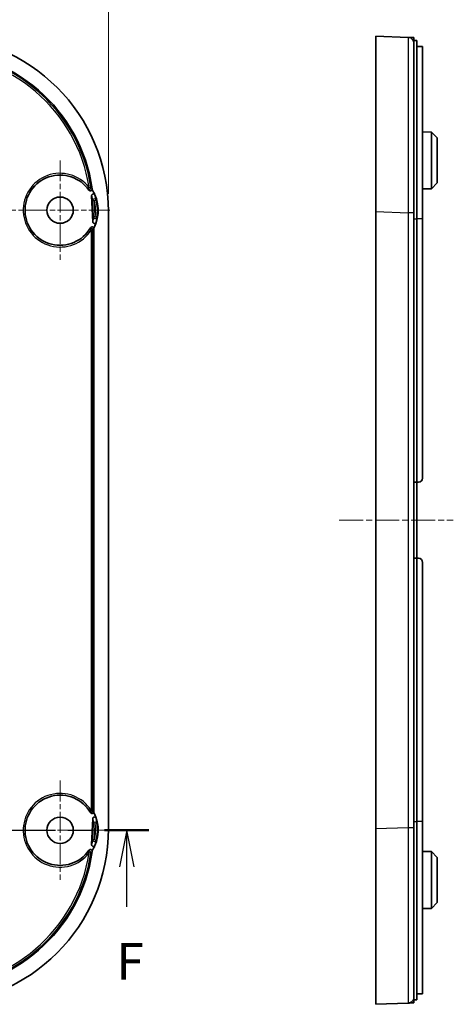
# Model space of a CAD drawing. Units: millimetres. Extents: x 29 to 4566, y 16 to 718.
# Drawn here: x 3137 to 3211, y 438 to 606 of the extents above; entities that cross this region are included whole.
import ezdxf

# ---------------------------------------------------------------- set-up
doc = ezdxf.new("R2010")
doc.units = ezdxf.units.MM
doc.header["$LTSCALE"] = 2
doc.linetypes.add('CHAIN', pattern=[0.3543, 0.2362, -0.0295, 0.0591, -0.0295])
doc.layers.get('Defpoints').update_dxf_attribs({"lineweight": 25})
for name, color, linetype, lineweight in [('Center Mark (ISO)', 131, 'Continuous', 18), ('Centerline (ISO)', 131, 'Continuous', 18), ('Dimension (ISO)', 7, 'Continuous', 18), ('Section Line (ISO)', 7, 'CHAIN', 25), ('Visible (ISO)', 7, 'Continuous', 35), ('Visible Narrow (ISO)', 7, 'Continuous', 25)]:
    doc.layers.add(name, color=color, linetype=linetype, lineweight=lineweight)
doc.styles.add('Note Text (TK)', font='txt')
doc.dimstyles.new('Default - Method 1b (TK)', dxfattribs={"dimscale": 2, "dimtxt": 2.5, "dimasz": 2.5, "dimexe": 1, "dimexo": 1.5, "dimgap": 1, "dimtad": 1, "dimtoh": 1, "dimrnd": 1e-08, "dimdsep": 46, "dimtxsty": 'Note Text (TK)', "dimcen": 0.09, "dimdle": 5, "dimclrd": 100, "dimclre": 100, "dimclrt": 7, "dimadec": 1, "dimazin": 1, "dimtfac": 1, "dimtmove": 0, "dimatfit": 3, "dimfxl": 1, "dimtolj": 1, "dimlwd": -1, "dimlwe": -1, "dimarcsym": 0})

# ---------------------------------------------------------------- blocks, each defined once
blk = doc.blocks.new('2dTransSection5')
at = {"layer": 'Section Line (ISO)', "linetype": 'CHAIN', "ltscale": 14.186823}
blk.add_line((146.599, 188.54), (159.678, 188.54), dxfattribs=at)
at = {"layer": 'Section Line (ISO)', "linetype": 'Continuous', "lineweight": 50}
blk.add_line((156.651, 188.54), (159.678, 188.54), dxfattribs=at)
at = {"layer": 'Section Line (ISO)', "linetype": 'Continuous'}
for p, q in [((158.164, 188.54), (157.664, 186.04)), ((158.164, 186.04), (158.164, 188.54)), ((158.664, 186.04), (158.164, 188.54)), ((158.164, 183.316), (158.164, 186.04))]:
    blk.add_line(p, q, dxfattribs=at)
at = {"layer": 'Section Line (ISO)', "insert": (157.454, 177.54), "char_height": 2.5, "attachment_point": 7, "style": 'Note Text (TK)'}
blk.add_mtext('F', dxfattribs=at)
blk = doc.blocks.new('*D70')
at = {"layer": 'Defpoints', "color": 0}
for p in [(3152.03, 629.64), (2881.53, 573.12), (3152.03, 573.12)]:
    blk.add_point(p, dxfattribs=at)
at = {"layer": 'Dimension (ISO)', "color": 100}
for p, q in [((2881.53, 576.12), (2881.53, 631.64)), ((3152.03, 576.12), (3152.03, 631.64)), ((2886.53, 629.64), (3147.03, 629.64))]:
    blk.add_line(p, q, dxfattribs=at)
for points in [[(2886.53, 630.48), (2886.53, 628.81), (2881.53, 629.64)], [(3147.03, 630.48), (3147.03, 628.81), (3152.03, 629.64)]]:
    blk.add_solid(points, dxfattribs=at)
at = {"layer": 'Dimension (ISO)', "color": 7, "insert": (3009.14, 634.14), "char_height": 5, "attachment_point": 4, "style": 'Note Text (TK)'}
blk.add_mtext('\\A1;270.5', dxfattribs=at)

msp = doc.modelspace()

# ---------------------------------------------------------------- linework, layer by layer
at = {"layer": 'Center Mark (ISO)', "linetype": 'CHAIN', "ltscale": 7.55611}
for p, q in [((3143.7791, 581.8495), (3143.7791, 564.8495)), ((3152.2791, 573.3495), (3135.2791, 573.3495)), ((3143.7791, 475.8495), (3143.7791, 458.8495)), ((3152.2791, 467.3495), (3135.2791, 467.3495))]:
    msp.add_line(p, q, dxfattribs=at)
at = {"layer": 'Centerline (ISO)', "linetype": 'CHAIN', "ltscale": 8.667317}
msp.add_line((3191.4321, 520.3495), (3210.9321, 520.3495), dxfattribs=at)
at = {"layer": 'Visible (ISO)'}
for p, q in [((3197.6821, 573.1217), (3197.6821, 603.0995)), ((3203.2205, 602.8865), (3197.6821, 603.0995)), ((3204.1821, 602.3495), (3204.6821, 602.3495)), ((3204.6821, 602.3495), (3204.6821, 571.8495)), ((3204.6821, 601.3325), (3205.1821, 601.3325)), ((3205.6821, 571.8495), (3205.6821, 601.3113)), ((3207.1821, 586.7043), (3205.6821, 586.7121)), ((3207.1821, 576.9947), (3207.1821, 586.7043)), ((3208.1821, 585.699), (3207.1821, 586.7043)), ((3208.1821, 585.699), (3208.1821, 578)), ((3208.1821, 578), (3207.1821, 576.9947)), ((3149.3563, 571.3708), (3149.1626, 575.8067)), ((3207.1821, 576.9947), (3205.6821, 576.9869)), ((3152.0291, 467.5773), (3152.0291, 573.1217)), ((3197.6821, 467.5773), (3197.6821, 573.1217)), ((3204.6821, 526.8495), (3204.6821, 571.8495)), ((3205.6821, 571.8495), (3205.6821, 527.5495)), ((3149.5273, 570.1864), (3149.5273, 470.5126)), ((3204.1821, 526.8495), (3204.6821, 526.8495)), ((3204.9821, 526.8495), (3204.6821, 526.8495)), ((3204.6821, 526.8495), (3204.6821, 513.8495)), ((3204.6821, 513.8495), (3204.1821, 513.8495)), ((3204.6821, 513.8495), (3204.9821, 513.8495)), ((3204.6821, 468.8495), (3204.6821, 513.8495)), ((3205.6821, 513.1495), (3205.6821, 468.8495)), ((3149.1626, 464.8923), (3149.3563, 469.3282)), ((3204.6821, 468.8495), (3204.6821, 438.3495)), ((3205.6821, 439.3877), (3205.6821, 468.8495)), ((3197.6821, 437.5995), (3197.6821, 467.5773)), ((3207.1821, 463.7043), (3205.6821, 463.7121)), ((3207.1821, 453.9947), (3207.1821, 463.7043)), ((3208.1821, 462.699), (3207.1821, 463.7043)), ((3208.1821, 462.699), (3208.1821, 455)), ((3208.1821, 455), (3207.1821, 453.9947)), ((3207.1821, 453.9947), (3205.6821, 453.9869)), ((3205.1821, 439.3664), (3204.6821, 439.3664)), ((3197.6821, 437.5995), (3203.2205, 437.8125)), ((3204.1821, 438.3495), (3204.6821, 438.3495))]:
    msp.add_line(p, q, dxfattribs=at)
for centre in [(3143.7791, 573.3495), (3143.7791, 467.3495)]:
    msp.add_circle(centre, 2.25, dxfattribs=at)
for centre, radius, start, end in [((3143.7791, 573.3495), 6, 34.803959, 329.784678), ((3143.7791, 573.3495), 6.4965, 23.493688, 32.763918), ((3143.7791, 573.3495), 6.5, 331.862485, 32.704005), ((3143.7791, 573.3495), 6.4965, 331.821045, 341.506312), ((3204.9821, 527.5495), 0.7, 270, 0), ((3204.9821, 513.1495), 0.7, 0, 90), ((3143.7791, 467.3495), 6, 30.215322, 325.196041), ((3143.7791, 467.3495), 6.5, 327.295995, 28.137515), ((3143.7791, 467.3495), 6.4965, 18.493688, 28.178955), ((3143.7791, 467.3495), 6.4965, 327.236082, 336.506312)]:
    msp.add_arc(centre, radius, start, end, dxfattribs=at)
for centre, major_axis, start_param, end_param in [((3122.007, 573.0773), (21.2446, 21.2446), 5.4985257, 7.06784492), ((3122.007, 573.0773), (19.4742, 19.4742), 5.63928083, 7.06784492), ((3122.007, 467.6217), (21.2446, -21.2446), 5.4985257, 7.06784492), ((3122.007, 467.6217), (19.4742, -19.4742), 5.4985257, 6.92708978)]:
    msp.add_ellipse(centre, major_axis=major_axis, ratio=0.99852398, start_param=start_param, end_param=end_param, dxfattribs=at)
for points, knots in [([(3204.1821, 602.8495), (3204.1716, 602.8499), (3204.1559, 602.8505), (3204.0684, 602.8539), (3204.0071, 602.8562), (3203.876, 602.8613), (3203.8083, 602.8639), (3203.6868, 602.8685), (3203.6333, 602.8706), (3203.5427, 602.8741), (3203.5048, 602.8755), (3203.4417, 602.878), (3203.4155, 602.879), (3203.3707, 602.8807), (3203.3515, 602.8814), (3203.3225, 602.8826), (3203.3118, 602.883), (3203.2904, 602.8838), (3203.28, 602.8842), (3203.2645, 602.8848), (3203.2587, 602.885), (3203.2481, 602.8854), (3203.2434, 602.8856), (3203.2361, 602.8859), (3203.2334, 602.886), (3203.2291, 602.8861), (3203.2275, 602.8862), (3203.225, 602.8863), (3203.2241, 602.8863), (3203.2227, 602.8864), (3203.2222, 602.8864), (3203.2215, 602.8864), (3203.2213, 602.8864), (3203.2209, 602.8865), (3203.2208, 602.8865), (3203.2206, 602.8865), (3203.2206, 602.8865), (3203.2205, 602.8865), (3203.2205, 602.8865), (3203.2205, 602.8865), (3203.2205, 602.8865), (3203.2205, 602.8865), (3203.2205, 602.8865)], [-22.99155847, -22.99155847, -22.99155847, -22.99155847, -22.71310861, -22.71310861, -22.43465374, -22.43465374, -22.19286785, -22.19286785, -22.0068787, -22.0068787, -21.86590867, -21.86590867, -21.7574228, -21.7574228, -21.66567271, -21.66567271, -21.6061897, -21.6061897, -21.53824556, -21.53824556, -21.4918246, -21.4918246, -21.44442865, -21.44442865, -21.40838224, -21.40838224, -21.3798302, -21.3798302, -21.3578671, -21.3578671, -21.3409724, -21.3409724, -21.32797649, -21.32797649, -21.31797962, -21.31797962, -21.31028973, -21.31028973, -21.30437443, -21.30437443, -21.30437443, -21.30067737, -21.30067737, -21.30067737, -21.30067737]), ([(3204.1821, 601.8872), (3204.1821, 601.8872), (3204.1821, 601.8872), (3204.1821, 601.8872), (3204.1821, 601.8872), (3204.1821, 601.8872), (3204.1821, 601.8873), (3204.1821, 601.8873), (3204.1821, 601.8875), (3204.1821, 601.8876), (3204.1821, 601.888), (3204.1821, 601.8882), (3204.1821, 601.889), (3204.1821, 601.8895), (3204.1821, 601.8908), (3204.1821, 601.8917), (3204.1821, 601.8942), (3204.1821, 601.8959), (3204.1821, 601.9001), (3204.1821, 601.9029), (3204.1821, 601.9101), (3204.1821, 601.9149), (3204.1821, 601.9254), (3204.1821, 601.9312), (3204.1821, 601.9468), (3204.1821, 601.9572), (3204.1821, 601.9785), (3204.1821, 601.9893), (3204.1821, 602.0183), (3204.1821, 602.0376), (3204.1821, 602.0824), (3204.1821, 602.1086), (3204.1821, 602.1717), (3204.1821, 602.2097), (3204.1821, 602.3003), (3204.1821, 602.3538), (3204.1821, 602.4755), (3204.1821, 602.5432), (3204.1821, 602.6744), (3204.1821, 602.7357), (3204.1821, 602.8233), (3204.1821, 602.839), (3204.1821, 602.8495)], [21.30067737, 21.30067737, 21.30067737, 21.30067737, 21.30437443, 21.30437443, 21.30437443, 21.31028973, 21.31028973, 21.31797962, 21.31797962, 21.32797649, 21.32797649, 21.3409724, 21.3409724, 21.3578671, 21.3578671, 21.3798302, 21.3798302, 21.40838224, 21.40838224, 21.44442865, 21.44442865, 21.4918246, 21.4918246, 21.53824556, 21.53824556, 21.6061897, 21.6061897, 21.66567271, 21.66567271, 21.7574228, 21.7574228, 21.86590867, 21.86590867, 22.0068787, 22.0068787, 22.19286785, 22.19286785, 22.43465374, 22.43465374, 22.71310861, 22.71310861, 22.99155847, 22.99155847, 22.99155847, 22.99155847]), ([(3204.1821, 572.9086), (3204.1821, 575.8108), (3204.1821, 578.7077), (3204.1821, 584.6973), (3204.1821, 587.738), (3204.1821, 593.2721), (3204.1821, 595.7173), (3204.1821, 598.9907), (3204.1821, 600.0732), (3204.1821, 601.5196), (3204.1821, 601.7402), (3204.1821, 601.8872)], [16.75168871, 16.75168871, 16.75168871, 16.75168871, 17.62101584, 17.62101584, 18.63071266, 18.63071266, 19.70324886, 19.70324886, 20.50381414, 20.50381414, 21.30067737, 21.30067737, 21.30067737, 21.30067737]), ([(3205.1821, 601.3325), (3205.2448, 601.3325), (3205.3118, 601.3321), (3205.435, 601.3303), (3205.4912, 601.3289), (3205.58, 601.3255), (3205.6185, 601.3232), (3205.6695, 601.3177), (3205.6821, 601.3145), (3205.6821, 601.3113)], [0.3015508197, 0.3015508197, 0.3015508197, 0.3015508197, 0.3203836363, 0.3203836363, 0.339216453, 0.339216453, 0.3580705291, 0.3580705291, 0.3769246052, 0.3769246052, 0.3769246052, 0.3769246052]), ([(3148.7058, 576.7741), (3148.7283, 576.7417), (3148.7569, 576.7141), (3148.823, 576.6713), (3148.8599, 576.6566), (3148.9371, 576.6423), (3148.9766, 576.6427), (3149.053, 576.6587), (3149.0892, 576.6741), (3149.1222, 576.6965), (3149.1229, 576.697), (3149.1237, 576.6976)], [0, 0, 0, 0, 0.0118264205, 0.0118264205, 0.0236241679, 0.0236241679, 0.0353647226, 0.0353647226, 0.0470529537, 0.0470529537, 0.0473335555, 0.0473335555, 0.0473335555, 0.0473335555]), ([(3149.2421, 576.8653), (3149.2337, 576.8343), (3149.2204, 576.8049), (3149.1817, 576.7465), (3149.1549, 576.7192), (3149.1237, 576.6976)], [-0.0683575028, -0.0683575028, -0.0683575028, -0.0683575028, -0.0587235589, -0.0587235589, -0.0473335536, -0.0473335536, -0.0473335536, -0.0473335536]), ([(3149.3603, 576.1056), (3149.355, 576.1037), (3149.3497, 576.1016), (3149.309, 576.0842), (3149.2769, 576.0623), (3149.2224, 576.0071), (3149.2006, 575.9742), (3149.1771, 575.9174), (3149.1709, 575.8958), (3149.1631, 575.8516), (3149.1616, 575.8292), (3149.1626, 575.8067)], [0.0455292251, 0.0455292251, 0.0455292251, 0.0455292251, 0.0472413346, 0.0472413346, 0.0588021685, 0.0588021685, 0.0705324, 0.0705324, 0.0772535041, 0.0772535041, 0.0839939362, 0.0839939362, 0.0839939362, 0.0839939362]), ([(3149.2487, 576.8614), (3149.2494, 576.8642), (3149.2501, 576.8669), (3149.2588, 576.9054), (3149.2602, 576.9422), (3149.2551, 576.9784)], [0.0688324987, 0.0688324987, 0.0688324987, 0.0688324987, 0.0696808445, 0.0696808445, 0.0806534347, 0.0806534347, 0.0806534347, 0.0806534347]), ([(3149.7371, 575.9393), (3149.721, 575.9763), (3149.6979, 576.0098), (3149.6404, 576.0655), (3149.6068, 576.0873), (3149.5337, 576.1164), (3149.4951, 576.1235), (3149.4234, 576.1225), (3149.3911, 576.1166), (3149.3603, 576.1056)], [0, 0, 0, 0, 0.0120978012, 0.0120978012, 0.0240129279, 0.0240129279, 0.0356990002, 0.0356990002, 0.0455292251, 0.0455292251, 0.0455292251, 0.0455292251]), ([(3204.1821, 467.7903), (3204.1821, 470.725), (3204.1821, 473.6539), (3204.1821, 482.4108), (3204.1821, 488.2538), (3204.1821, 502.8403), (3204.1821, 511.5955), (3204.1821, 526.1855), (3204.1821, 532.0206), (3204.1821, 545.449), (3204.1821, 553.0423), (3204.1821, 564.7255), (3204.1821, 568.81), (3204.1821, 572.9086)], [6.23986976, 6.23986976, 6.23986976, 6.23986976, 7.11893202, 7.11893202, 8.86967096, 8.86967096, 11.49577923, 11.49577923, 13.24651804, 13.24651804, 15.52395577, 15.52395577, 16.7516887, 16.7516887, 16.7516887, 16.7516887]), ([(3149.3563, 571.3708), (3149.358, 571.3305), (3149.3676, 571.2909), (3149.4013, 571.2183), (3149.4249, 571.1859), (3149.4828, 571.1326), (3149.5163, 571.1121), (3149.5889, 571.0854), (3149.6272, 571.0793), (3149.7042, 571.0822), (3149.742, 571.0912), (3149.8127, 571.1232), (3149.8448, 571.1462), (3149.887, 571.1908), (3149.9006, 571.2087), (3149.9236, 571.2471), (3149.933, 571.2675), (3149.9402, 571.2888)], [0, 0, 0, 0, 0.0120997559, 0.0120997559, 0.0240174543, 0.0240174543, 0.0357063773, 0.0357063773, 0.0472521304, 0.0472521304, 0.0588169595, 0.0588169595, 0.0705509426, 0.0705509426, 0.0772623939, 0.0772623939, 0.0839940847, 0.0839940847, 0.0839940847, 0.0839940847]), ([(3149.3976, 570.4242), (3149.38, 570.4367), (3149.361, 570.4474), (3149.3052, 570.4711), (3149.2667, 570.4792), (3149.1887, 570.4801), (3149.1499, 570.473), (3149.0824, 570.4463), (3149.0534, 570.4288), (3149.0025, 570.385), (3148.9809, 570.359), (3148.964, 570.33)], [0.0286463939, 0.0286463939, 0.0286463939, 0.0286463939, 0.0351670977, 0.0351670977, 0.0468580198, 0.0468580198, 0.0585740786, 0.0585740786, 0.0686444931, 0.0686444931, 0.0787192825, 0.0787192825, 0.0787192825, 0.0787192825]), ([(3149.3976, 570.4242), (3149.4116, 570.4142), (3149.4247, 570.4031), (3149.4643, 570.363), (3149.486, 570.3302), (3149.5026, 570.2899), (3149.5042, 570.2858), (3149.5057, 570.2817)], [-0.0286463933, -0.0286463933, -0.0286463933, -0.0286463933, -0.0234749689, -0.0234749689, -0.0117561408, -0.0117561408, -0.0104309289, -0.0104309289, -0.0104309289, -0.0104309289]), ([(3148.964, 470.369), (3148.9837, 470.3351), (3149.01, 470.3053), (3149.0723, 470.2575), (3149.1078, 470.24), (3149.1834, 470.2195), (3149.2228, 470.2168), (3149.3003, 470.2266), (3149.3376, 470.239), (3149.3805, 470.2633), (3149.3892, 470.2688), (3149.3976, 470.2748)], [0, 0, 0, 0, 0.0117862732, 0.0117862732, 0.0235546956, 0.0235546956, 0.0352874228, 0.0352874228, 0.0469873386, 0.0469873386, 0.050086845, 0.050086845, 0.050086845, 0.050086845]), ([(3149.9402, 469.4102), (3149.9274, 469.4484), (3149.9072, 469.4838), (3149.8548, 469.5443), (3149.8232, 469.569), (3149.753, 469.6043), (3149.7151, 469.6148), (3149.638, 469.6205), (3149.5995, 469.6158), (3149.5263, 469.5918), (3149.4925, 469.5728), (3149.4333, 469.5226), (3149.4088, 469.4917), (3149.3804, 469.4372), (3149.3723, 469.4162), (3149.3607, 469.3729), (3149.3573, 469.3506), (3149.3563, 469.3282)], [0.0000000011, 0.0000000011, 0.0000000011, 0.0000000011, 0.0120978012, 0.0120978012, 0.0240129279, 0.0240129279, 0.0356990002, 0.0356990002, 0.0472413346, 0.0472413346, 0.0588021685, 0.0588021685, 0.0705324, 0.0705324, 0.0772535041, 0.0772535041, 0.0839939362, 0.0839939362, 0.0839939362, 0.0839939362]), ([(3149.5057, 470.4173), (3149.4948, 470.3872), (3149.4791, 470.3589), (3149.4416, 470.3112), (3149.4208, 470.2914), (3149.3976, 470.2748)], [-0.0683027969, -0.0683027969, -0.0683027969, -0.0683027969, -0.0586760061, -0.0586760061, -0.0500868439, -0.0500868439, -0.0500868439, -0.0500868439]), ([(3204.1821, 438.8118), (3204.1821, 438.8118), (3204.1821, 439.2507), (3204.1821, 441.2283), (3204.1821, 443.0634), (3204.1821, 448.0142), (3204.1821, 451.1895), (3204.1821, 458.7703), (3204.1821, 463.2747), (3204.1821, 467.7903)], [1.6908811, 1.6908811, 1.6908811, 1.6908811, 2.56122862, 2.56122862, 3.69520851, 3.69520851, 4.88720462, 4.88720462, 6.23986976, 6.23986976, 6.23986976, 6.23986976]), ([(3149.1626, 464.8923), (3149.1609, 464.852), (3149.167, 464.8117), (3149.1942, 464.7364), (3149.2149, 464.7021), (3149.2679, 464.644), (3149.2995, 464.6206), (3149.3431, 464.6001), (3149.3516, 464.5965), (3149.3603, 464.5934)], [0, 0, 0, 0, 0.0120997559, 0.0120997559, 0.0240174543, 0.0240174543, 0.0357063773, 0.0357063773, 0.0384924225, 0.0384924225, 0.0384924225, 0.0384924225]), ([(3149.3603, 464.5934), (3149.3877, 464.5836), (3149.4164, 464.5778), (3149.484, 464.5744), (3149.5224, 464.5801), (3149.5957, 464.6058), (3149.6296, 464.6259), (3149.6757, 464.6666), (3149.6907, 464.6833), (3149.717, 464.7195), (3149.7282, 464.7391), (3149.7371, 464.7597)], [0.0384924225, 0.0384924225, 0.0384924225, 0.0384924225, 0.0472521304, 0.0472521304, 0.0588169595, 0.0588169595, 0.0705509426, 0.0705509426, 0.0772623939, 0.0772623939, 0.0839940858, 0.0839940858, 0.0839940858, 0.0839940858]), ([(3149.1237, 464.0014), (3149.1185, 464.005), (3149.1132, 464.0085), (3149.0745, 464.0318), (3149.0376, 464.0452), (3148.9606, 464.057), (3148.9212, 464.0554), (3148.8476, 464.0377), (3148.8137, 464.0227), (3148.7531, 463.9812), (3148.7268, 463.9551), (3148.7058, 463.9249)], [0.0332963747, 0.0332963747, 0.0332963747, 0.0332963747, 0.0351939336, 0.0351939336, 0.0468650505, 0.0468650505, 0.05857095, 0.05857095, 0.069589051, 0.069589051, 0.0806164251, 0.0806164251, 0.0806164251, 0.0806164251]), ([(3149.1237, 464.0014), (3149.1504, 463.9829), (3149.174, 463.9601), (3149.2158, 463.9039), (3149.2323, 463.8699), (3149.2421, 463.8337)], [-0.0332963735, -0.0332963735, -0.0332963735, -0.0332963735, -0.023513954, -0.023513954, -0.0122676763, -0.0122676763, -0.0122676763, -0.0122676763]), ([(3149.2551, 463.7206), (3149.2606, 463.7595), (3149.2585, 463.7991), (3149.2488, 463.8373), (3149.2487, 463.8374), (3149.2487, 463.8376)], [0, 0, 0, 0, 0.0117870938, 0.0117870938, 0.0118269487, 0.0118269487, 0.0118269487, 0.0118269487]), ([(3205.6821, 439.3877), (3205.6821, 439.3845), (3205.6695, 439.3813), (3205.6185, 439.3758), (3205.58, 439.3735), (3205.4912, 439.3701), (3205.435, 439.3687), (3205.3118, 439.3669), (3205.2448, 439.3664), (3205.1821, 439.3664)], [0.2261770342, 0.2261770342, 0.2261770342, 0.2261770342, 0.2450311103, 0.2450311103, 0.2638851865, 0.2638851865, 0.2827180031, 0.2827180031, 0.3015508197, 0.3015508197, 0.3015508197, 0.3015508197]), ([(3203.2205, 437.8125), (3203.2205, 437.8125), (3203.2205, 437.8125), (3203.2205, 437.8125), (3203.2205, 437.8125), (3203.2801, 437.8148), (3203.4598, 437.8217), (3203.5806, 437.8264), (3203.7013, 437.831), (3203.8215, 437.8356), (3203.9417, 437.8402), (3204.122, 437.8472), (3204.158, 437.8486), (3204.1821, 437.8495)], [-1.69088109, -1.69088109, -1.69088109, -1.69088109, -1.68718404, -1.68718404, -1.68718404, -1.26723656, -1.26723656, -0.84359202, -0.84359202, -0.84359202, -0.42179601, -0.42179601, 0, 0, 0, 0]), ([(3204.1821, 437.8495), (3204.1821, 437.8736), (3204.1821, 437.9096), (3204.1821, 438.0901), (3204.1821, 438.2103), (3204.1821, 438.3306), (3204.1821, 438.4514), (3204.1821, 438.5723), (3204.1821, 438.7522), (3204.1821, 438.7879), (3204.1821, 438.8022), (3204.1821, 438.808), (3204.1821, 438.8102), (3204.1821, 438.8118)], [0, 0, 0, 0, 0.42179601, 0.42179601, 0.84359202, 0.84359202, 0.84359202, 1.26723656, 1.26723656, 1.68718404, 1.68718404, 1.68718404, 1.69088109, 1.69088109, 1.69088109, 1.69088109])]:
    msp.add_open_spline(points, degree=3, knots=knots, dxfattribs=at)
for points in [[(3149.2421, 576.8653), (3149.2443, 576.864), (3149.2465, 576.8627), (3149.2487, 576.8614)], [(3149.511, 570.2842), (3149.5092, 570.2833), (3149.5074, 570.2825), (3149.5057, 570.2817)], [(3149.5273, 570.1864), (3149.5273, 570.2197), (3149.5218, 570.2527), (3149.511, 570.2842)], [(3149.5057, 470.4173), (3149.5074, 470.4165), (3149.5092, 470.4156), (3149.511, 470.4148)], [(3149.511, 470.4148), (3149.5218, 470.4463), (3149.5273, 470.4793), (3149.5273, 470.5126)], [(3149.2487, 463.8376), (3149.2465, 463.8363), (3149.2443, 463.835), (3149.2421, 463.8337)]]:
    msp.add_open_spline(points, degree=3, dxfattribs=at)
at = {"layer": 'Visible Narrow (ISO)'}
for p, q in [((3148.5153, 577.0331), (3148.7521, 577.2173)), ((3148.7521, 577.2173), (3149.0481, 577.264)), ((3149.3252, 574.974), (3149.6247, 574.9871)), ((3149.3252, 574.974), (3149.4456, 572.2146)), ((3149.6247, 574.9871), (3149.9134, 575.0679)), ((3149.7452, 572.2276), (3149.6247, 574.9871)), ((3197.6821, 573.1217), (3203.2205, 572.9086)), ((3149.7452, 572.2276), (3149.4456, 572.2146)), ((3150.0398, 572.1722), (3149.7452, 572.2276)), ((3204.1821, 571.8495), (3204.6821, 571.8495)), ((3205.6821, 571.8495), (3204.6821, 571.8495)), ((3149.0848, 569.9524), (3148.8321, 570.1142)), ((3149.0848, 569.9524), (3149.0848, 470.7466)), ((3149.3845, 569.9524), (3149.0848, 569.9524)), ((3149.3845, 470.7466), (3149.3845, 569.9524)), ((3148.8321, 470.5848), (3149.0848, 470.7466)), ((3149.0848, 470.7466), (3149.3845, 470.7466)), ((3149.4456, 468.4844), (3149.3252, 465.725)), ((3149.4456, 468.4844), (3149.7452, 468.4714)), ((3149.6247, 465.7119), (3149.7452, 468.4714)), ((3149.7452, 468.4714), (3150.0398, 468.5268)), ((3204.1821, 468.8495), (3204.6821, 468.8495)), ((3205.6821, 468.8495), (3204.6821, 468.8495)), ((3203.2205, 467.7903), (3197.6821, 467.5773)), ((3149.6247, 465.7119), (3149.3252, 465.725)), ((3149.9134, 465.631), (3149.6247, 465.7119)), ((3148.7521, 463.4817), (3148.5153, 463.6659)), ((3149.0481, 463.435), (3148.7521, 463.4817))]:
    msp.add_line(p, q, dxfattribs=at)
for centre, radius, start, end in [((3143.7791, 573.3495), 6.3, 37.874274, 327.369155), ((3143.7791, 573.3495), 6.0706, 349.350354, 15.649646), ((3143.7791, 573.3495), 6.3704, 349.350354, 15.649646), ((3144.0789, 573.3495), 6.3, 327.369155, 329.862289), ((3143.7791, 467.3495), 6.3, 32.630845, 322.125726), ((3144.0789, 467.3495), 6.3, 30.137711, 32.630845), ((3143.7791, 467.3495), 6.0706, 344.350354, 10.649646), ((3143.7791, 467.3495), 6.3704, 344.350354, 10.649646)]:
    msp.add_arc(centre, radius, start, end, dxfattribs=at)
for centre, major_axis, ratio, start_param, end_param in [((3121.8646, 572.935), (19.4736, 19.4736), 0.99855612, 5.65502431, 7.06784492), ((3121.8646, 572.935), (19.2617, 19.2617), 0.99852398, 5.65502431, 7.06784492), ((3148.7521, 577.2173), (-0.2368, -0.1842), 0.99588486, 0, 2.63534972), ((3149.6247, 574.9871), (0.2962, 0.0473), 0.95650443, 0.11992167, 3.02167098), ((3149.7452, 572.2276), (-0.2992, 0.0213), 0.95650443, 0.11992167, 3.02167098), ((3149.0848, 569.9524), (-0.2526, 0.1618), 0.99746586, 3.71226119, 6.28318531), ((3149.0848, 470.7466), (-0.2526, -0.1618), 0.99746586, 0, 2.57092411), ((3149.7452, 468.4714), (0.2992, 0.0213), 0.95650443, 0.11992167, 3.02167098), ((3149.6247, 465.7119), (0.2962, -0.0473), 0.95650443, 3.26151433, 6.16326363), ((3121.8646, 467.764), (19.2617, -19.2617), 0.99852398, 5.4985257, 6.9113463), ((3121.8646, 467.764), (19.4736, -19.4736), 0.99855612, 5.4985257, 6.9113463), ((3148.7521, 463.4817), (-0.2368, 0.1842), 0.99588486, 3.64783558, 6.28318531)]:
    msp.add_ellipse(centre, major_axis=major_axis, ratio=ratio, start_param=start_param, end_param=end_param, dxfattribs=at)
for points in [[(3204.1821, 601.8872), (3204.1821, 602.4553), (3203.7882, 602.8646), (3203.2205, 602.8865)], [(3204.1821, 572.9086), (3204.1821, 572.9086), (3203.7882, 572.9086), (3203.2205, 572.9086)], [(3204.1821, 467.7903), (3204.1821, 467.7903), (3203.7882, 467.7903), (3203.2205, 467.7903)], [(3204.1821, 438.8118), (3204.1821, 438.2437), (3203.7882, 437.8343), (3203.2205, 437.8125)]]:
    msp.add_rational_spline(points, [1, 0.813711222107, 0.813711222107, 1], degree=3, dxfattribs=at)
for points, knots in [([(3203.2205, 602.8865), (3203.224, 602.8863), (3203.227, 602.506), (3203.2319, 601.0095), (3203.2337, 599.8896), (3203.2364, 596.5032), (3203.2368, 593.9737), (3203.235, 588.2488), (3203.233, 585.1033), (3203.2276, 578.9074), (3203.2243, 575.9107), (3203.2205, 572.9086)], [-21.30067737, -21.30067737, -21.30067737, -21.30067737, -20.50381414, -20.50381414, -19.70324886, -19.70324886, -18.63071266, -18.63071266, -17.62101584, -17.62101584, -16.75168871, -16.75168871, -16.75168871, -16.75168871]), ([(3149.2551, 576.9784), (3149.2392, 577.0017), (3149.2233, 577.0247), (3149.186, 577.0777), (3149.1646, 577.1075), (3149.1432, 577.1369), (3149.1289, 577.1565), (3149.1146, 577.1759), (3149.0829, 577.2184), (3149.0655, 577.2413), (3149.0481, 577.264)], [-0.433391476, -0.433391476, -0.433391476, -0.433391476, -0.346800279, -0.346800279, -0.231200186, -0.231200186, -0.231200186, -0.153896579, -0.153896579, -0.060455764, -0.060455764, -0.060455764, -0.060455764]), ([(3149.1626, 575.8067), (3149.1714, 575.7687), (3149.1802, 575.7297), (3149.2037, 575.6232), (3149.2185, 575.5538), (3149.2334, 575.4802), (3149.2483, 575.4067), (3149.2634, 575.3291), (3149.2939, 575.1621), (3149.3094, 575.0728), (3149.3252, 574.974)], [0.040725968, 0.040725968, 0.040725968, 0.040725968, 0.102944992, 0.102944992, 0.205889983, 0.205889983, 0.205889983, 0.308834975, 0.308834975, 0.411779967, 0.411779967, 0.411779967, 0.411779967]), ([(3149.9134, 575.0679), (3149.8963, 575.1715), (3149.8795, 575.2651), (3149.8464, 575.4399), (3149.8301, 575.5211), (3149.8139, 575.598), (3149.7977, 575.6749), (3149.7817, 575.7475), (3149.7562, 575.8588), (3149.7466, 575.8996), (3149.7371, 575.9393)], [-0.411779967, -0.411779967, -0.411779967, -0.411779967, -0.308834975, -0.308834975, -0.205889983, -0.205889983, -0.205889983, -0.102944992, -0.102944992, -0.040725965, -0.040725965, -0.040725965, -0.040725965]), ([(3203.2205, 572.9086), (3203.2205, 568.81), (3203.2205, 564.7255), (3203.2205, 553.0423), (3203.2205, 545.449), (3203.2205, 532.0206), (3203.2205, 526.1855), (3203.2205, 511.5955), (3203.2205, 502.8403), (3203.2205, 488.2538), (3203.2205, 482.4108), (3203.2205, 473.6539), (3203.2205, 470.725), (3203.2205, 467.7903)], [-16.7516887, -16.7516887, -16.7516887, -16.7516887, -15.52395577, -15.52395577, -13.24651804, -13.24651804, -11.49577923, -11.49577923, -8.86967096, -8.86967096, -7.11893202, -7.11893202, -6.23986976, -6.23986976, -6.23986976, -6.23986976]), ([(3149.4456, 572.2146), (3149.4385, 572.1147), (3149.4309, 572.0244), (3149.415, 571.8554), (3149.4068, 571.7768), (3149.3984, 571.7022), (3149.3899, 571.6277), (3149.3812, 571.5573), (3149.3671, 571.4491), (3149.3617, 571.4095), (3149.3563, 571.3708)], [0, 0, 0, 0, 0.102944988, 0.102944988, 0.205889977, 0.205889977, 0.205889977, 0.308834965, 0.308834965, 0.371053986, 0.371053986, 0.371053986, 0.371053986]), ([(3149.9402, 571.2888), (3149.9462, 571.3292), (3149.9521, 571.3707), (3149.9678, 571.4838), (3149.9775, 571.5575), (3149.9869, 571.6355), (3149.9963, 571.7135), (3150.0055, 571.7958), (3150.0232, 571.9729), (3150.0318, 572.0675), (3150.0398, 572.1722)], [-0.371053989, -0.371053989, -0.371053989, -0.371053989, -0.308834965, -0.308834965, -0.205889977, -0.205889977, -0.205889977, -0.102944988, -0.102944988, 0, 0, 0, 0]), ([(3149.3563, 469.3282), (3149.3617, 469.2895), (3149.3671, 469.2499), (3149.3812, 469.1417), (3149.3899, 469.0713), (3149.3984, 468.9968), (3149.4068, 468.9222), (3149.415, 468.8436), (3149.4309, 468.6746), (3149.4385, 468.5843), (3149.4456, 468.4844)], [-0.37105383, -0.37105383, -0.37105383, -0.37105383, -0.308834848, -0.308834848, -0.205889898, -0.205889898, -0.205889898, -0.102944949, -0.102944949, 0, 0, 0, 0]), ([(3150.0398, 468.5268), (3150.0318, 468.6314), (3150.0232, 468.7261), (3150.0055, 468.9031), (3149.9963, 468.9854), (3149.9869, 469.0635), (3149.9775, 469.1415), (3149.9678, 469.2152), (3149.9521, 469.3283), (3149.9462, 469.3698), (3149.9402, 469.4102)], [0, 0, 0, 0, 0.102944949, 0.102944949, 0.205889898, 0.205889898, 0.205889898, 0.308834848, 0.308834848, 0.371053833, 0.371053833, 0.371053833, 0.371053833]), ([(3203.2205, 467.7903), (3203.2265, 463.1192), (3203.231, 458.4596), (3203.236, 450.6176), (3203.2368, 447.3329), (3203.2355, 442.2113), (3203.2334, 440.3129), (3203.2276, 438.2669), (3203.2243, 437.8127), (3203.2205, 437.8125)], [-6.23986976, -6.23986976, -6.23986976, -6.23986976, -4.88720462, -4.88720462, -3.69520851, -3.69520851, -2.56122862, -2.56122862, -1.6908811, -1.6908811, -1.6908811, -1.6908811]), ([(3149.3252, 465.725), (3149.3094, 465.6262), (3149.2939, 465.5369), (3149.2634, 465.3699), (3149.2483, 465.2923), (3149.2334, 465.2188), (3149.2185, 465.1452), (3149.2037, 465.0758), (3149.1802, 464.9693), (3149.1714, 464.9303), (3149.1626, 464.8923)], [-0.411779787, -0.411779787, -0.411779787, -0.411779787, -0.30883484, -0.30883484, -0.205889894, -0.205889894, -0.205889894, -0.102944947, -0.102944947, -0.040725966, -0.040725966, -0.040725966, -0.040725966]), ([(3149.7371, 464.7597), (3149.7466, 464.7994), (3149.7562, 464.8402), (3149.7817, 464.9515), (3149.7977, 465.0241), (3149.8139, 465.101), (3149.8301, 465.1779), (3149.8464, 465.2591), (3149.8795, 465.4339), (3149.8963, 465.5275), (3149.9134, 465.631)], [0.040725963, 0.040725963, 0.040725963, 0.040725963, 0.102944947, 0.102944947, 0.205889894, 0.205889894, 0.205889894, 0.30883484, 0.30883484, 0.411779787, 0.411779787, 0.411779787, 0.411779787]), ([(3149.0481, 463.435), (3149.0655, 463.4577), (3149.0829, 463.4806), (3149.1146, 463.5231), (3149.1289, 463.5425), (3149.1432, 463.5621), (3149.1646, 463.5915), (3149.186, 463.6213), (3149.2233, 463.6743), (3149.2392, 463.6973), (3149.2551, 463.7206)], [-0.401944608, -0.401944608, -0.401944608, -0.401944608, -0.308503794, -0.308503794, -0.231200186, -0.231200186, -0.231200186, -0.115600093, -0.115600093, -0.029008896, -0.029008896, -0.029008896, -0.029008896])]:
    msp.add_open_spline(points, degree=3, knots=knots, dxfattribs=at)

# ---------------------------------------------------------------- block references
at = {"layer": 'Section Line (ISO)', "xscale": 2.5, "yscale": 2.5, "zscale": 2.5}
msp.add_blockref('2dTransSection5', (2759.75, -4), dxfattribs=at)

# ---------------------------------------------------------------- dimensions: what is measured, and where the dimension line sits
at = {"layer": 'Dimension (ISO)', "color": 100}
dim = msp.add_linear_dim(base=(3152.0291, 629.642), p1=(2881.5291, 573.1217), p2=(3152.0291, 573.1217), angle=180, dimstyle='Default - Method 1b (TK)', override={"dimtoh": 0, "dimdec": 2, "dimtp": 0, "dimtm": 0, "dimtdec": 2, "dimtofl": 0, "dimatfit": 1}, dxfattribs=at)
dim.commit()
dim.dimension.update_dxf_attribs({"geometry": '*D70', "text_midpoint": (3016.7791, 629.642), "dimtype": 160})

doc.saveas('drawing.dxf')
